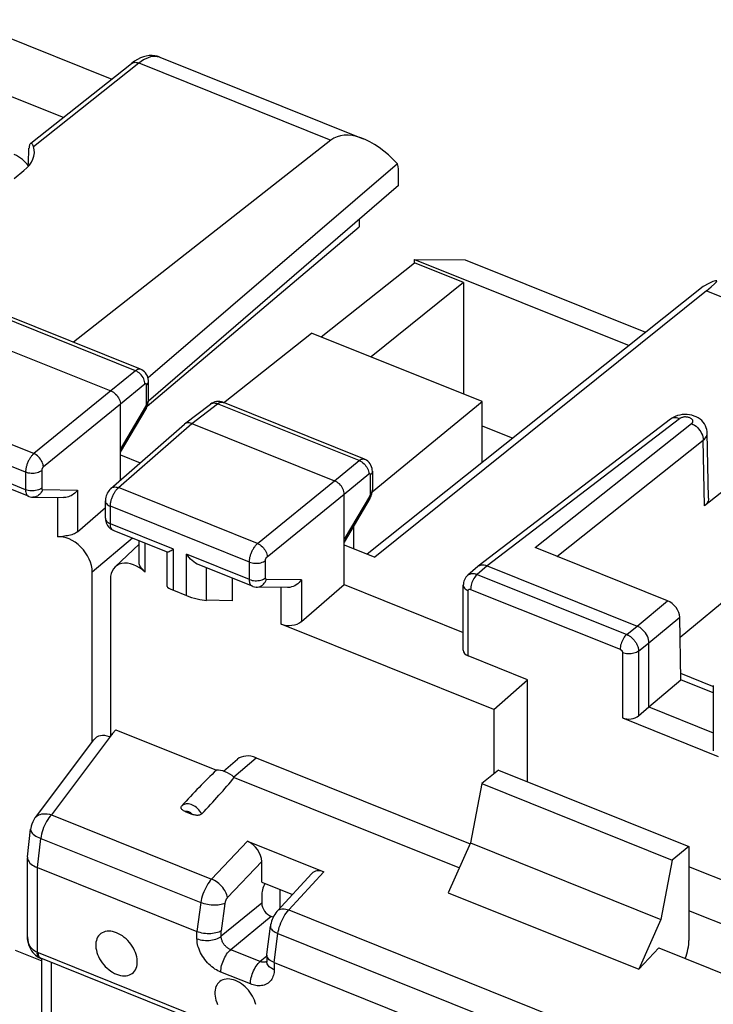
# Model space of a CAD drawing. Units: millimetres. Extents: x -72.6 to 5.7, y -5.2 to 70.3.
# Drawn here: x -35.9 to -23.9, y 32.9 to 49.8 of the extents above; entities that cross this region are included whole.
import ezdxf

# ---------------------------------------------------------------- set-up
doc = ezdxf.new("R2010")
doc.units = ezdxf.units.MM
doc.header["$LTSCALE"] = 16.335
doc.layers.get('0').update_dxf_attribs({"linetype": 'CONTINUOUS'})
for name, color, linetype in [('ASSI', 7, 'CONTINUOUS'), ('DRAFT', 7, 'CONTINUOUS'), ('RACCORDO', 7, 'CONTINUOUS')]:
    doc.layers.add(name, color=color, linetype=linetype)

msp = doc.modelspace()

# ---------------------------------------------------------------- linework, layer by layer
at = {"color": 7, "linetype": 'CONTINUOUS'}
for p, q in [((-33.66, 43.175), (-30.015, 46.263)), ((-25.485, 37.81), (-23.838, 37.149)), ((-27.619, 36.914), (-27.906, 36.68)), ((-27.619, 36.914), (-24.343, 35.598)), ((-27.906, 36.68), (-28.102, 35.659)), ((-27.906, 36.68), (-24.629, 35.364)), ((-28.102, 35.659), (-24.825, 34.343)), ((-24.343, 35.598), (-24.629, 35.364)), ((-24.629, 35.364), (-24.825, 34.343))]:
    msp.add_line(p, q, dxfattribs=at)
at = {"color": 253, "linetype": 'CONTINUOUS'}
msp.add_line((-25.485, 38.933), (-25.485, 37.81), dxfattribs=at)
at = {"color": 7, "linetype": 'CONTINUOUS'}
msp.add_ellipse((-25.371, 37.913), major_axis=(0.2, 0.008), ratio=0.608157, start_param=-2.205435, end_param=-0.652092, dxfattribs=at)
at = {"layer": 'ASSI', "color": 7, "linetype": 'CONTINUOUS'}
for p, q in [((-38.501, 50.501), (-34.272, 48.803)), ((-35.103, 48.142), (-39.853, 50.05)), ((-33.447, 49.183), (-29.949, 47.778)), ((-35.661, 47.699), (-33.933, 49.072)), ((-33.879, 49.112), (-33.933, 49.072)), ((-30.502, 47.753), (-34.93, 44.274)), ((-29.355, 47.346), (-33.648, 43.664)), ((-35.951, 47.096), (-35.783, 47.229)), ((-29.337, 46.974), (-29.337, 47.154)), ((-29.337, 46.974), (-33.64, 43.259)), ((-30.015, 46.388), (-30.015, 46.263)), ((-24.098, 45.235), (-29.877, 40.631)), ((-24.041, 45.159), (-29.744, 40.578)), ((-33.775, 43.81), (-36.21, 44.788)), ((-36.744, 44.424), (-34.287, 43.437)), ((-33.639, 43.28), (-33.639, 43.602)), ((-33.641, 43.253), (-33.639, 43.274)), ((-33.639, 43.274), (-33.639, 43.28)), ((-33.019, 42.87), (-32.574, 43.21)), ((-29.925, 42.264), (-32.36, 43.242)), ((-34.123, 41.903), (-34.123, 43.207)), ((-34.123, 42.382), (-33.681, 43.131)), ((-33.019, 42.87), (-33.023, 42.867)), ((-32.894, 42.878), (-30.437, 41.891)), ((-24.661, 42.952), (-27.971, 40.419)), ((-34.285, 41.761), (-33.023, 42.867)), ((-24.005, 41.59), (-24.027, 42.715)), ((-34.123, 42.337), (-33.784, 42.2)), ((-29.789, 42.056), (-29.789, 41.734)), ((-23.184, 42.169), (-24.077, 41.46)), ((-35.703, 41.624), (-36.634, 41.998)), ((-29.79, 41.711), (-29.789, 41.734)), ((-35.627, 41.608), (-35.1, 41.601)), ((-34.38, 41.247), (-34.38, 41.547)), ((-30.273, 40.105), (-30.273, 41.661)), ((-29.831, 41.585), (-30.273, 40.836)), ((-34.86, 41.015), (-34.38, 41.429)), ((-33.314, 40.664), (-34.245, 41.038)), ((-35.112, 40.934), (-35.206, 40.924)), ((-33.802, 40.486), (-33.802, 40.86)), ((-34.215, 40.408), (-33.802, 40.798)), ((-30.273, 40.79), (-29.744, 40.578)), ((-24.709, 39.826), (-26.988, 40.741)), ((-33.318, 40.074), (-33.318, 40.664)), ((-31.853, 40.077), (-32.784, 40.451)), ((-27.977, 40.414), (-28.147, 40.265)), ((-27.977, 40.414), (-27.971, 40.419)), ((-27.815, 40.428), (-25.235, 39.392)), ((-32.198, 40.216), (-32.198, 39.828)), ((-23.17, 40.295), (-24.494, 39.193)), ((-33.211, 40.007), (-32.987, 39.917)), ((-31.25, 40.054), (-31.777, 40.062)), ((-31.01, 39.469), (-30.273, 40.105)), ((-30.273, 40.105), (-28.224, 39.282)), ((-28.224, 38.974), (-28.224, 40.093)), ((-32.198, 39.828), (-32.642, 39.834)), ((-24.481, 38.465), (-24.501, 39.542)), ((-25.03, 37.999), (-25.03, 39.105)), ((-25.03, 37.999), (-24.481, 38.465)), ((-23.929, 38.353), (-24.483, 38.575)), ((-23.924, 38.241), (-24.481, 38.465)), ((-23.924, 38.366), (-23.924, 37.246)), ((-25.209, 37.845), (-25.03, 37.999)), ((-25.03, 37.999), (-23.924, 37.555))]:
    msp.add_line(p, q, dxfattribs=at)
at = {"layer": 'ASSI', "color": 253, "linetype": 'CONTINUOUS'}
for p, q in [((-35.617, 47.643), (-33.807, 49.081)), ((-33.807, 49.081), (-30.502, 47.753)), ((-24.041, 45.159), (-20.735, 43.831)), ((-33.865, 43.785), (-36.301, 44.763)), ((-33.865, 43.785), (-34.287, 43.437)), ((-33.701, 43.555), (-34.123, 43.207)), ((-34.287, 43.437), (-35.612, 42.358)), ((-33.674, 43.216), (-33.674, 43.538)), ((-35.612, 42.358), (-38.005, 43.319)), ((-33.674, 43.211), (-33.674, 43.216)), ((-33.639, 43.274), (-33.639, 43.28)), ((-32.894, 42.878), (-32.451, 43.217)), ((-30.015, 42.239), (-32.451, 43.217)), ((-34.123, 43.207), (-35.448, 42.129)), ((-34.123, 42.43), (-33.687, 43.169)), ((-35.754, 42.038), (-38.145, 42.999)), ((-34.155, 41.773), (-32.894, 42.878)), ((-24.507, 42.96), (-27.815, 40.428)), ((-26.988, 40.741), (-24.298, 42.875)), ((-26.616, 40.591), (-24.096, 42.591)), ((-24.077, 41.46), (-24.096, 42.591)), ((-30.437, 41.891), (-30.015, 42.239)), ((-35.754, 41.738), (-36.837, 42.174)), ((-35.754, 42.038), (-35.754, 41.738)), ((-35.477, 42.065), (-35.477, 41.765)), ((-31.762, 40.812), (-30.437, 41.891)), ((-30.273, 41.661), (-29.851, 42.009)), ((-29.824, 41.991), (-29.824, 41.67)), ((-35.462, 41.741), (-34.86, 41.732)), ((-34.86, 41.732), (-34.86, 41.015)), ((-31.762, 40.812), (-34.155, 41.773)), ((-35.206, 41.602), (-35.206, 40.924)), ((-31.598, 40.583), (-30.273, 41.661)), ((-29.837, 41.622), (-30.273, 40.884)), ((-34.295, 41.153), (-34.295, 41.453)), ((-31.904, 40.492), (-34.295, 41.453)), ((-33.211, 40.717), (-34.295, 41.153)), ((-33.915, 40.906), (-34.606, 40.321)), ((-33.696, 40.317), (-33.696, 40.818)), ((-33.211, 40.007), (-33.211, 40.717)), ((-32.987, 39.917), (-32.987, 40.627)), ((-31.904, 40.192), (-32.987, 40.627)), ((-31.627, 40.219), (-31.627, 40.519)), ((-32.642, 39.834), (-32.642, 40.394)), ((-31.904, 40.192), (-31.904, 40.492)), ((-27.815, 40.428), (-27.985, 40.28)), ((-31.01, 40.186), (-31.612, 40.195)), ((-31.01, 40.186), (-31.01, 39.469)), ((-27.985, 40.28), (-25.413, 39.247)), ((-31.356, 39.425), (-31.356, 40.056)), ((-28.139, 38.876), (-28.139, 39.999)), ((-28.098, 40.023), (-25.526, 38.991)), ((-25.235, 39.392), (-24.709, 39.826)), ((-25.03, 39.105), (-24.501, 39.542)), ((-25.413, 39.247), (-25.235, 39.392)), ((-25.209, 38.96), (-25.03, 39.105)), ((-25.209, 38.96), (-25.209, 37.845))]:
    msp.add_line(p, q, dxfattribs=at)
at = {"layer": 'ASSI', "color": 7, "linetype": 'CONTINUOUS'}
for points in [[(-33.777, 49.168), (-33.828, 49.143), (-33.879, 49.112)], [(-33.446, 49.182), (-33.488, 49.197), (-33.532, 49.206), (-33.579, 49.21), (-33.627, 49.208), (-33.677, 49.201), (-33.727, 49.187), (-33.777, 49.168)], [(-35.671, 47.691), (-35.674, 47.688), (-35.68, 47.681), (-35.685, 47.671), (-35.689, 47.66), (-35.692, 47.647), (-35.694, 47.632), (-35.695, 47.615)], [(-35.617, 47.643), (-35.622, 47.658), (-35.628, 47.67), (-35.634, 47.681), (-35.641, 47.688), (-35.648, 47.693), (-35.655, 47.696), (-35.662, 47.696), (-35.668, 47.693), (-35.671, 47.691)], [(-33.639, 43.602), (-33.64, 43.615), (-33.643, 43.643), (-33.649, 43.671), (-33.659, 43.698), (-33.672, 43.723), (-33.689, 43.747), (-33.708, 43.768), (-33.73, 43.786), (-33.755, 43.801), (-33.775, 43.81)], [(-34.287, 43.437), (-34.265, 43.427), (-34.244, 43.414), (-34.224, 43.399), (-34.205, 43.382), (-34.187, 43.363), (-34.171, 43.342), (-34.157, 43.321), (-34.145, 43.298), (-34.135, 43.275), (-34.128, 43.252), (-34.124, 43.229), (-34.123, 43.207)], [(-33.681, 43.131), (-33.672, 43.148), (-33.662, 43.169), (-33.655, 43.189), (-33.649, 43.21)], [(-33.649, 43.21), (-33.644, 43.231), (-33.641, 43.253)], [(-32.497, 43.249), (-32.523, 43.24), (-32.549, 43.227), (-32.572, 43.212), (-32.574, 43.21)], [(-32.359, 43.242), (-32.386, 43.25), (-32.412, 43.256), (-32.44, 43.257), (-32.469, 43.255), (-32.497, 43.249)], [(-32.894, 42.878), (-32.916, 42.885), (-32.937, 42.889), (-32.957, 42.89), (-32.976, 42.889), (-32.994, 42.884), (-33.01, 42.876), (-33.019, 42.87)], [(-24.578, 42.999), (-24.614, 42.982), (-24.647, 42.962), (-24.661, 42.952)], [(-24.417, 43.032), (-24.459, 43.029), (-24.5, 43.023), (-24.54, 43.013), (-24.578, 42.999)], [(-24.027, 42.715), (-24.029, 42.737), (-24.034, 42.771), (-24.044, 42.805), (-24.057, 42.838), (-24.075, 42.869), (-24.096, 42.898), (-24.122, 42.926), (-24.15, 42.95), (-24.182, 42.972), (-24.216, 42.991), (-24.254, 43.006), (-24.293, 43.018), (-24.333, 43.026), (-24.375, 43.031), (-24.417, 43.032)], [(-29.789, 42.056), (-29.79, 42.077), (-29.794, 42.105), (-29.802, 42.132), (-29.813, 42.159), (-29.827, 42.184), (-29.844, 42.207), (-29.864, 42.227), (-29.887, 42.244), (-29.912, 42.258), (-29.924, 42.264)], [(-30.273, 41.661), (-30.274, 41.683), (-30.278, 41.706), (-30.285, 41.729), (-30.295, 41.752), (-30.307, 41.774), (-30.321, 41.796), (-30.337, 41.817), (-30.355, 41.836), (-30.374, 41.853), (-30.394, 41.868), (-30.415, 41.881), (-30.437, 41.891)], [(-34.86, 41.732), (-34.875, 41.713), (-34.891, 41.695), (-34.909, 41.678), (-34.928, 41.662), (-34.948, 41.647), (-34.969, 41.635), (-34.991, 41.624), (-35.014, 41.615), (-35.036, 41.608), (-35.059, 41.604), (-35.082, 41.601), (-35.1, 41.601)], [(-34.285, 41.762), (-34.289, 41.758), (-34.307, 41.74), (-34.322, 41.721), (-34.336, 41.7), (-34.349, 41.678), (-34.359, 41.655), (-34.367, 41.631), (-34.374, 41.607), (-34.378, 41.582), (-34.38, 41.557), (-34.38, 41.547)], [(-29.797, 41.669), (-29.793, 41.69), (-29.79, 41.711)], [(-35.703, 41.624), (-35.698, 41.622), (-35.676, 41.615), (-35.652, 41.61), (-35.627, 41.608)], [(-29.831, 41.585), (-29.829, 41.588), (-29.819, 41.607), (-29.81, 41.628), (-29.803, 41.648), (-29.797, 41.669)], [(-24.005, 41.59), (-24.007, 41.566), (-24.013, 41.543), (-24.024, 41.521), (-24.037, 41.5), (-24.055, 41.479), (-24.077, 41.46)], [(-34.38, 41.247), (-34.38, 41.241), (-34.379, 41.217), (-34.374, 41.192), (-34.367, 41.167), (-34.357, 41.144), (-34.345, 41.121)], [(-34.86, 41.015), (-34.877, 41.002), (-34.895, 40.99), (-34.915, 40.98), (-34.937, 40.971), (-34.96, 40.963), (-34.984, 40.956), (-35.009, 40.95), (-35.035, 40.945), (-35.061, 40.941), (-35.087, 40.937), (-35.112, 40.934)], [(-34.345, 41.121), (-34.329, 41.1), (-34.312, 41.081), (-34.292, 41.064)], [(-34.292, 41.064), (-34.271, 41.051), (-34.249, 41.04), (-34.245, 41.038)], [(-33.317, 40.666), (-33.314, 40.666), (-33.307, 40.667), (-33.297, 40.671), (-33.284, 40.677), (-33.269, 40.685), (-33.252, 40.694), (-33.232, 40.705), (-33.211, 40.717)], [(-32.783, 40.451), (-32.8, 40.459), (-32.83, 40.475), (-32.859, 40.495), (-32.888, 40.517), (-32.915, 40.542), (-32.94, 40.569), (-32.964, 40.598), (-32.987, 40.627)], [(-33.696, 40.317), (-33.716, 40.336), (-33.734, 40.356), (-33.751, 40.375), (-33.766, 40.393), (-33.778, 40.411), (-33.788, 40.429), (-33.795, 40.447), (-33.8, 40.464), (-33.802, 40.481), (-33.802, 40.486)], [(-27.971, 40.419), (-27.96, 40.426), (-27.94, 40.436)], [(-27.94, 40.436), (-27.918, 40.442), (-27.894, 40.444), (-27.868, 40.443), (-27.842, 40.437), (-27.815, 40.428)], [(-31.01, 40.186), (-31.029, 40.162), (-31.049, 40.14), (-31.072, 40.12), (-31.097, 40.102), (-31.124, 40.086), (-31.152, 40.073), (-31.18, 40.064), (-31.209, 40.057), (-31.237, 40.055), (-31.25, 40.054)], [(-28.147, 40.265), (-28.161, 40.252), (-28.178, 40.232), (-28.192, 40.211), (-28.204, 40.188), (-28.213, 40.163), (-28.22, 40.138), (-28.223, 40.111), (-28.224, 40.093)], [(-31.853, 40.077), (-31.842, 40.073), (-31.815, 40.066), (-31.787, 40.063), (-31.778, 40.062)], [(-25.03, 39.105), (-25.032, 39.132), (-25.037, 39.161), (-25.046, 39.19), (-25.058, 39.218), (-25.073, 39.247), (-25.09, 39.274), (-25.11, 39.3), (-25.133, 39.323), (-25.157, 39.345), (-25.182, 39.364), (-25.208, 39.379), (-25.235, 39.392)], [(-34.19, 34.113), (-34.224, 34.125), (-34.257, 34.134), (-34.29, 34.139), (-34.322, 34.141), (-34.353, 34.139), (-34.383, 34.134), (-34.41, 34.125), (-34.436, 34.113), (-34.459, 34.098), (-34.48, 34.08), (-34.499, 34.058), (-34.514, 34.035), (-34.527, 34.008), (-34.536, 33.979), (-34.543, 33.949), (-34.546, 33.916), (-34.546, 33.882), (-34.543, 33.847), (-34.536, 33.811), (-34.527, 33.774), (-34.514, 33.738), (-34.499, 33.702), (-34.48, 33.665), (-34.459, 33.63), (-34.436, 33.596), (-34.41, 33.564), (-34.383, 33.533), (-34.353, 33.504), (-34.322, 33.478), (-34.29, 33.454), (-34.257, 33.433), (-34.224, 33.414), (-34.19, 33.399)], [(-34.19, 33.399), (-34.155, 33.387), (-34.122, 33.378), (-34.089, 33.373), (-34.057, 33.371), (-34.026, 33.373), (-33.996, 33.378), (-33.969, 33.387), (-33.943, 33.399), (-33.92, 33.414), (-33.899, 33.432), (-33.88, 33.453), (-33.865, 33.477), (-33.852, 33.503), (-33.843, 33.532), (-33.836, 33.563), (-33.833, 33.596), (-33.833, 33.63), (-33.836, 33.665), (-33.843, 33.701), (-33.852, 33.737), (-33.865, 33.774), (-33.88, 33.81), (-33.899, 33.846), (-33.92, 33.881), (-33.943, 33.915), (-33.969, 33.948), (-33.996, 33.979), (-34.026, 34.007), (-34.057, 34.034), (-34.089, 34.058), (-34.122, 34.079), (-34.155, 34.097), (-34.19, 34.113)], [(-32.142, 33.29), (-32.176, 33.303), (-32.21, 33.311), (-32.242, 33.316), (-32.274, 33.318), (-32.305, 33.316), (-32.335, 33.311), (-32.362, 33.303), (-32.388, 33.291), (-32.411, 33.276), (-32.432, 33.257), (-32.451, 33.236), (-32.466, 33.212), (-32.479, 33.186), (-32.489, 33.157), (-32.495, 33.126), (-32.498, 33.094), (-32.498, 33.059), (-32.495, 33.024), (-32.489, 32.989), (-32.479, 32.952), (-32.466, 32.915), (-32.451, 32.879)], [(-31.795, 32.878), (-31.804, 32.915), (-31.817, 32.951), (-31.832, 32.988), (-31.851, 33.024), (-31.872, 33.059), (-31.895, 33.093), (-31.921, 33.125), (-31.949, 33.156), (-31.978, 33.185), (-32.009, 33.212), (-32.041, 33.236), (-32.074, 33.257), (-32.107, 33.275), (-32.142, 33.29)]]:
    msp.add_lwpolyline(points, dxfattribs=at)
at = {"layer": 'ASSI', "color": 253, "linetype": 'CONTINUOUS'}
for points in [[(-33.807, 49.081), (-33.765, 49.112), (-33.723, 49.139), (-33.681, 49.161), (-33.641, 49.178), (-33.601, 49.19), (-33.563, 49.197), (-33.526, 49.199), (-33.491, 49.195)], [(-33.491, 49.195), (-33.458, 49.187), (-33.447, 49.183)], [(-33.933, 49.072), (-33.922, 49.08), (-33.906, 49.087), (-33.888, 49.092), (-33.869, 49.094), (-33.849, 49.092), (-33.828, 49.088), (-33.807, 49.081)], [(-33.775, 43.81), (-33.78, 43.812), (-33.786, 43.813), (-33.793, 43.814), (-33.801, 43.814), (-33.808, 43.813), (-33.816, 43.811), (-33.824, 43.809), (-33.832, 43.806), (-33.84, 43.802), (-33.848, 43.797), (-33.856, 43.791), (-33.865, 43.785)], [(-33.701, 43.555), (-33.702, 43.577), (-33.706, 43.6), (-33.713, 43.623), (-33.722, 43.647), (-33.734, 43.669), (-33.748, 43.691), (-33.764, 43.712), (-33.782, 43.731), (-33.802, 43.748), (-33.822, 43.763), (-33.843, 43.775), (-33.865, 43.785)], [(-33.688, 43.561), (-33.69, 43.561), (-33.691, 43.561), (-33.693, 43.56), (-33.695, 43.559), (-33.696, 43.559), (-33.698, 43.558), (-33.699, 43.557), (-33.701, 43.555)], [(-33.674, 43.538), (-33.674, 43.54), (-33.674, 43.542), (-33.674, 43.544), (-33.674, 43.546), (-33.675, 43.548), (-33.675, 43.549), (-33.676, 43.551), (-33.676, 43.553), (-33.677, 43.554), (-33.678, 43.556), (-33.679, 43.557), (-33.68, 43.558), (-33.681, 43.559), (-33.682, 43.56), (-33.683, 43.56), (-33.684, 43.561), (-33.686, 43.561), (-33.687, 43.561), (-33.688, 43.561)], [(-33.674, 43.538), (-33.66, 43.55), (-33.65, 43.564), (-33.644, 43.578), (-33.64, 43.593), (-33.639, 43.602)], [(-33.682, 43.179), (-33.68, 43.184), (-33.678, 43.19), (-33.676, 43.195), (-33.675, 43.201), (-33.674, 43.206), (-33.674, 43.211)], [(-33.674, 43.216), (-33.66, 43.229), (-33.65, 43.243), (-33.644, 43.257), (-33.64, 43.272)], [(-32.574, 43.21), (-32.566, 43.216), (-32.55, 43.224), (-32.532, 43.228), (-32.513, 43.23), (-32.493, 43.229), (-32.472, 43.224), (-32.451, 43.217)], [(-32.451, 43.217), (-32.444, 43.222), (-32.437, 43.227), (-32.429, 43.231), (-32.422, 43.235), (-32.414, 43.239), (-32.407, 43.242), (-32.399, 43.244), (-32.392, 43.245), (-32.384, 43.246), (-32.377, 43.246), (-32.37, 43.245)], [(-32.37, 43.245), (-32.363, 43.243), (-32.36, 43.242)], [(-33.687, 43.169), (-33.685, 43.174), (-33.682, 43.179)], [(-33.687, 43.169), (-33.682, 43.157), (-33.679, 43.147), (-33.679, 43.138), (-33.681, 43.131)], [(-24.507, 42.96), (-24.533, 42.969), (-24.559, 42.975), (-24.584, 42.977), (-24.608, 42.974), (-24.63, 42.969), (-24.65, 42.959), (-24.661, 42.952)], [(-24.298, 42.875), (-24.291, 42.881), (-24.285, 42.888), (-24.281, 42.895), (-24.277, 42.902), (-24.275, 42.909), (-24.275, 42.917), (-24.276, 42.924), (-24.278, 42.932), (-24.282, 42.939), (-24.287, 42.946), (-24.293, 42.953), (-24.3, 42.959), (-24.309, 42.965), (-24.318, 42.97), (-24.329, 42.975), (-24.34, 42.979), (-24.352, 42.982), (-24.364, 42.985), (-24.377, 42.987), (-24.39, 42.988), (-24.404, 42.989), (-24.417, 42.989), (-24.43, 42.987), (-24.443, 42.986), (-24.455, 42.983), (-24.467, 42.98), (-24.478, 42.976), (-24.489, 42.971), (-24.498, 42.966), (-24.507, 42.96)], [(-24.298, 42.875), (-24.272, 42.862), (-24.246, 42.847), (-24.221, 42.829), (-24.198, 42.807), (-24.176, 42.784), (-24.156, 42.759), (-24.139, 42.732), (-24.124, 42.704), (-24.112, 42.675), (-24.103, 42.647), (-24.098, 42.619), (-24.096, 42.591)], [(-24.096, 42.591), (-24.075, 42.61), (-24.058, 42.63), (-24.044, 42.65), (-24.035, 42.672), (-24.029, 42.693), (-24.027, 42.715)], [(-35.612, 42.358), (-35.619, 42.352), (-35.627, 42.345), (-35.635, 42.337), (-35.642, 42.328), (-35.65, 42.319), (-35.658, 42.309), (-35.665, 42.299), (-35.673, 42.288), (-35.68, 42.276), (-35.688, 42.264), (-35.695, 42.252), (-35.701, 42.239), (-35.708, 42.226), (-35.714, 42.212), (-35.719, 42.199), (-35.725, 42.185), (-35.73, 42.171), (-35.734, 42.157), (-35.738, 42.143), (-35.742, 42.13), (-35.745, 42.116), (-35.747, 42.103), (-35.75, 42.089), (-35.751, 42.076), (-35.753, 42.063), (-35.753, 42.051), (-35.754, 42.038)], [(-35.448, 42.129), (-35.45, 42.151), (-35.454, 42.173), (-35.461, 42.196), (-35.471, 42.219), (-35.483, 42.241), (-35.497, 42.263), (-35.513, 42.284), (-35.531, 42.303), (-35.55, 42.32), (-35.57, 42.335), (-35.591, 42.348), (-35.612, 42.358)], [(-30.015, 42.239), (-30.008, 42.244), (-30.001, 42.249), (-29.993, 42.253), (-29.986, 42.257), (-29.979, 42.261), (-29.971, 42.264), (-29.963, 42.266), (-29.956, 42.267), (-29.949, 42.268), (-29.942, 42.268), (-29.935, 42.267), (-29.928, 42.265), (-29.925, 42.264)], [(-30.015, 42.239), (-29.993, 42.229), (-29.972, 42.216), (-29.951, 42.201), (-29.932, 42.184), (-29.914, 42.165), (-29.898, 42.145), (-29.884, 42.123), (-29.872, 42.1), (-29.863, 42.077), (-29.856, 42.054), (-29.852, 42.031), (-29.851, 42.009)], [(-35.477, 42.065), (-35.494, 42.054), (-35.513, 42.044), (-35.534, 42.035), (-35.556, 42.028), (-35.581, 42.023), (-35.606, 42.019), (-35.632, 42.018), (-35.657, 42.018), (-35.683, 42.021), (-35.708, 42.025), (-35.731, 42.031), (-35.754, 42.038)], [(-35.448, 42.129), (-35.45, 42.127), (-35.451, 42.126), (-35.453, 42.125), (-35.454, 42.123), (-35.456, 42.121), (-35.458, 42.119), (-35.459, 42.117), (-35.461, 42.115), (-35.462, 42.112), (-35.464, 42.11), (-35.465, 42.108), (-35.466, 42.105), (-35.468, 42.102), (-35.469, 42.1), (-35.47, 42.097), (-35.471, 42.094), (-35.472, 42.092), (-35.473, 42.089), (-35.474, 42.086), (-35.475, 42.083), (-35.475, 42.081), (-35.476, 42.078), (-35.476, 42.075), (-35.477, 42.073), (-35.477, 42.07), (-35.477, 42.067), (-35.477, 42.065)], [(-29.789, 42.056), (-29.79, 42.047), (-29.794, 42.032), (-29.8, 42.018), (-29.81, 42.004), (-29.824, 41.991)], [(-29.851, 42.009), (-29.85, 42.01), (-29.848, 42.011), (-29.847, 42.012), (-29.845, 42.013), (-29.844, 42.013), (-29.842, 42.014), (-29.841, 42.015), (-29.839, 42.015), (-29.838, 42.015), (-29.837, 42.015), (-29.835, 42.015), (-29.834, 42.014), (-29.833, 42.014), (-29.831, 42.013), (-29.83, 42.012), (-29.829, 42.011), (-29.828, 42.01), (-29.827, 42.009), (-29.827, 42.008), (-29.826, 42.006)], [(-29.826, 42.006), (-29.825, 42.004), (-29.825, 42.002), (-29.824, 42), (-29.824, 41.998), (-29.824, 41.996), (-29.824, 41.994), (-29.824, 41.991)], [(-35.477, 41.765), (-35.494, 41.754), (-35.513, 41.743), (-35.534, 41.735), (-35.556, 41.728), (-35.581, 41.723), (-35.606, 41.719), (-35.632, 41.718), (-35.657, 41.718), (-35.683, 41.72), (-35.708, 41.725), (-35.731, 41.731), (-35.754, 41.738)], [(-35.754, 41.738), (-35.753, 41.715), (-35.75, 41.694), (-35.745, 41.675), (-35.738, 41.659), (-35.73, 41.645), (-35.72, 41.634), (-35.708, 41.626), (-35.703, 41.624)], [(-35.462, 41.741), (-35.471, 41.717), (-35.483, 41.695), (-35.497, 41.674), (-35.513, 41.656), (-35.531, 41.641), (-35.551, 41.628), (-35.571, 41.618), (-35.593, 41.612), (-35.615, 41.609), (-35.627, 41.608)], [(-35.477, 41.765), (-35.477, 41.76), (-35.476, 41.756), (-35.475, 41.752), (-35.474, 41.749), (-35.472, 41.746), (-35.47, 41.744), (-35.468, 41.742), (-35.465, 41.741), (-35.462, 41.741)], [(-34.295, 41.453), (-34.295, 41.463), (-34.295, 41.473), (-34.294, 41.484), (-34.292, 41.496), (-34.291, 41.508), (-34.288, 41.521), (-34.286, 41.534), (-34.283, 41.547), (-34.279, 41.561), (-34.275, 41.575), (-34.27, 41.589), (-34.265, 41.603), (-34.26, 41.617), (-34.254, 41.63), (-34.248, 41.644), (-34.241, 41.657), (-34.235, 41.67), (-34.227, 41.683), (-34.22, 41.695), (-34.213, 41.707), (-34.205, 41.718), (-34.197, 41.729), (-34.189, 41.739), (-34.18, 41.748), (-34.172, 41.757), (-34.163, 41.766), (-34.155, 41.773)], [(-34.285, 41.762), (-34.272, 41.771), (-34.256, 41.779), (-34.238, 41.784), (-34.218, 41.785), (-34.198, 41.784), (-34.177, 41.78), (-34.155, 41.773)], [(-29.789, 41.734), (-29.79, 41.725), (-29.794, 41.711), (-29.8, 41.696), (-29.81, 41.683), (-29.824, 41.67)], [(-34.38, 41.547), (-34.38, 41.541), (-34.377, 41.526), (-34.371, 41.511), (-34.361, 41.498), (-34.349, 41.485), (-34.333, 41.473), (-34.315, 41.462), (-34.295, 41.453)], [(-29.824, 41.67), (-29.824, 41.668), (-29.824, 41.666), (-29.824, 41.663), (-29.824, 41.661), (-29.824, 41.658), (-29.825, 41.656), (-29.825, 41.653), (-29.826, 41.65), (-29.827, 41.648), (-29.828, 41.645), (-29.829, 41.642), (-29.83, 41.639), (-29.831, 41.636), (-29.832, 41.633), (-29.833, 41.63), (-29.835, 41.628), (-29.836, 41.625), (-29.837, 41.622)], [(-29.831, 41.585), (-29.829, 41.591), (-29.829, 41.6), (-29.832, 41.611), (-29.837, 41.622)], [(-34.38, 41.247), (-34.38, 41.24), (-34.377, 41.226), (-34.371, 41.211), (-34.361, 41.198), (-34.349, 41.185), (-34.333, 41.173), (-34.315, 41.162), (-34.295, 41.153)], [(-34.245, 41.038), (-34.25, 41.041), (-34.262, 41.049), (-34.272, 41.059), (-34.28, 41.073), (-34.287, 41.09), (-34.291, 41.109), (-34.294, 41.13), (-34.295, 41.153)], [(-31.904, 40.492), (-31.903, 40.502), (-31.903, 40.513), (-31.902, 40.524), (-31.901, 40.536), (-31.899, 40.548), (-31.897, 40.561), (-31.894, 40.574), (-31.891, 40.587), (-31.887, 40.601), (-31.883, 40.615), (-31.878, 40.629), (-31.873, 40.642), (-31.868, 40.656), (-31.862, 40.67), (-31.856, 40.683), (-31.849, 40.697), (-31.842, 40.709), (-31.835, 40.722), (-31.828, 40.734), (-31.82, 40.746), (-31.812, 40.757), (-31.804, 40.768), (-31.796, 40.778), (-31.788, 40.787), (-31.779, 40.796), (-31.771, 40.805), (-31.762, 40.812)], [(-31.762, 40.812), (-31.741, 40.802), (-31.72, 40.789), (-31.7, 40.774), (-31.681, 40.757), (-31.663, 40.738), (-31.647, 40.717), (-31.633, 40.695), (-31.621, 40.673), (-31.611, 40.65), (-31.604, 40.627), (-31.6, 40.604), (-31.598, 40.583)], [(-31.904, 40.492), (-31.881, 40.485), (-31.858, 40.479), (-31.833, 40.474), (-31.807, 40.472), (-31.782, 40.472), (-31.756, 40.473), (-31.731, 40.476), (-31.706, 40.482), (-31.684, 40.489), (-31.663, 40.497), (-31.644, 40.507), (-31.627, 40.519)], [(-31.627, 40.519), (-31.627, 40.521), (-31.627, 40.523), (-31.627, 40.525), (-31.626, 40.528), (-31.626, 40.53), (-31.626, 40.532), (-31.625, 40.535), (-31.624, 40.538), (-31.624, 40.54), (-31.623, 40.543), (-31.622, 40.546), (-31.621, 40.549), (-31.62, 40.551), (-31.619, 40.554), (-31.617, 40.557), (-31.616, 40.56), (-31.615, 40.562), (-31.613, 40.565), (-31.612, 40.567), (-31.61, 40.569), (-31.608, 40.572), (-31.607, 40.574), (-31.605, 40.576), (-31.603, 40.578), (-31.602, 40.579), (-31.6, 40.581), (-31.598, 40.583)], [(-31.904, 40.192), (-31.881, 40.184), (-31.858, 40.178), (-31.833, 40.174), (-31.807, 40.172), (-31.782, 40.171), (-31.756, 40.173), (-31.731, 40.176), (-31.706, 40.182), (-31.684, 40.189), (-31.663, 40.197), (-31.644, 40.207), (-31.627, 40.219)], [(-31.853, 40.077), (-31.856, 40.079), (-31.861, 40.082), (-31.867, 40.086), (-31.872, 40.09), (-31.877, 40.096), (-31.882, 40.102), (-31.886, 40.109), (-31.89, 40.117), (-31.894, 40.126), (-31.897, 40.135), (-31.899, 40.146), (-31.901, 40.156), (-31.902, 40.168), (-31.903, 40.18), (-31.904, 40.192)], [(-31.777, 40.062), (-31.765, 40.063), (-31.743, 40.066), (-31.721, 40.072), (-31.701, 40.082), (-31.681, 40.095), (-31.663, 40.11), (-31.647, 40.128), (-31.633, 40.149), (-31.621, 40.171), (-31.612, 40.195)], [(-31.612, 40.195), (-31.614, 40.195), (-31.615, 40.195), (-31.616, 40.195), (-31.617, 40.196), (-31.618, 40.197), (-31.62, 40.197), (-31.621, 40.198), (-31.622, 40.199), (-31.623, 40.201), (-31.624, 40.202), (-31.624, 40.204), (-31.625, 40.205), (-31.626, 40.207), (-31.626, 40.209), (-31.627, 40.212), (-31.627, 40.214), (-31.627, 40.216), (-31.627, 40.219)], [(-28.147, 40.265), (-28.139, 40.271), (-28.131, 40.277), (-28.122, 40.282), (-28.112, 40.286), (-28.102, 40.289), (-28.092, 40.292), (-28.081, 40.294), (-28.07, 40.295), (-28.058, 40.295), (-28.047, 40.294), (-28.035, 40.293), (-28.022, 40.291), (-28.01, 40.288), (-27.998, 40.284), (-27.985, 40.28)], [(-27.985, 40.28), (-28, 40.266), (-28.014, 40.249), (-28.028, 40.231), (-28.042, 40.21), (-28.054, 40.188), (-28.065, 40.165), (-28.075, 40.141), (-28.083, 40.117), (-28.089, 40.092), (-28.094, 40.069), (-28.097, 40.045), (-28.098, 40.023)], [(-28.224, 40.093), (-28.224, 40.087), (-28.221, 40.072), (-28.214, 40.058), (-28.205, 40.044), (-28.192, 40.031), (-28.177, 40.019), (-28.159, 40.008), (-28.139, 39.999)], [(-28.139, 39.999), (-28.139, 40.001), (-28.139, 40.003), (-28.138, 40.005), (-28.138, 40.007), (-28.137, 40.009), (-28.137, 40.011), (-28.136, 40.013), (-28.135, 40.014), (-28.134, 40.016), (-28.133, 40.018), (-28.132, 40.019), (-28.13, 40.021), (-28.129, 40.022), (-28.127, 40.023), (-28.125, 40.024), (-28.123, 40.025), (-28.121, 40.026), (-28.119, 40.026), (-28.117, 40.026), (-28.115, 40.027), (-28.112, 40.027), (-28.11, 40.027), (-28.108, 40.026), (-28.105, 40.026), (-28.103, 40.025), (-28.1, 40.024), (-28.098, 40.023)], [(-25.413, 39.247), (-25.428, 39.233), (-25.443, 39.217), (-25.457, 39.198), (-25.47, 39.178), (-25.482, 39.156), (-25.493, 39.132), (-25.503, 39.108), (-25.511, 39.084), (-25.518, 39.06), (-25.522, 39.036), (-25.525, 39.013), (-25.526, 38.991)], [(-25.413, 39.247), (-25.403, 39.242), (-25.393, 39.237), (-25.383, 39.232), (-25.372, 39.225), (-25.361, 39.218), (-25.35, 39.211), (-25.339, 39.202), (-25.329, 39.193), (-25.318, 39.183), (-25.307, 39.173), (-25.297, 39.162), (-25.287, 39.151), (-25.278, 39.139), (-25.269, 39.127), (-25.261, 39.115), (-25.253, 39.102), (-25.246, 39.089), (-25.239, 39.076), (-25.233, 39.063), (-25.227, 39.05), (-25.223, 39.037), (-25.218, 39.024), (-25.215, 39.011), (-25.212, 38.998), (-25.21, 38.985), (-25.209, 38.972), (-25.209, 38.96)], [(-25.526, 38.991), (-25.524, 38.99), (-25.522, 38.989), (-25.52, 38.988), (-25.518, 38.986), (-25.516, 38.985), (-25.513, 38.983), (-25.511, 38.982), (-25.509, 38.98), (-25.507, 38.978), (-25.505, 38.976), (-25.503, 38.974), (-25.501, 38.972), (-25.499, 38.969), (-25.497, 38.967), (-25.495, 38.964), (-25.494, 38.962), (-25.492, 38.959), (-25.491, 38.957), (-25.49, 38.954), (-25.489, 38.951), (-25.488, 38.949), (-25.487, 38.946), (-25.486, 38.943), (-25.486, 38.941), (-25.486, 38.938), (-25.485, 38.936), (-25.485, 38.933)], [(-25.209, 38.96), (-25.225, 38.948), (-25.244, 38.938), (-25.265, 38.93), (-25.288, 38.923), (-25.312, 38.917), (-25.338, 38.914), (-25.363, 38.913), (-25.389, 38.913), (-25.415, 38.915), (-25.439, 38.919), (-25.463, 38.926), (-25.485, 38.933)]]:
    msp.add_lwpolyline(points, dxfattribs=at)
at = {"layer": 'ASSI', "color": 7, "linetype": 'CONTINUOUS'}
for centre, major_axis, ratio, start_param, end_param in [((-29.692, 46.597), (-0.786, 1.173), 0.519145, 5.025328, 6.322527), ((-36.603, 47.558), (1, -0.012), 0.561598, 5.679956, 6.457102), ((-34.446, 96.237), (3.362, 94.607), 0.005881, -2.11406, -2.110345), ((-36.624, 47.084), (1.001, 0), 0.573207, 0.411601, 0.829415), ((-29.896, 46.679), (0.361, 0.933), 0.458076, -0.869329, -0.613185), ((-24.87, 44.66), (1.005, 0.673), 0.065256, -0.645321, 0.651878), ((-35.016, 40.485), (-0.317, 0.387), 0.672048, -2.453619, -0.399579), ((-33.886, 40.031), (-0.317, 0.388), 0.670244, -1.366734, 0.687306), ((-33.068, 40.006), (0.25, -0.07), 0.173014, -3.091536, -2.133205), ((-32.844, 39.916), (0.25, -0.07), 0.173014, -2.133205, -0.579862), ((-24.706, 39.624), (-0.163, 0.19), 0.656371, -2.469174, -0.898682), ((-31.213, 39.553), (0.25, 0.01), 0.608157, -2.205435, -0.652092), ((-28.024, 38.979), (0.2, 0.008), 0.608157, 3.117973, 4.07775)]:
    msp.add_ellipse(centre, major_axis=major_axis, ratio=ratio, start_param=start_param, end_param=end_param, dxfattribs=at)
at = {"layer": 'DRAFT', "color": 7, "linetype": 'CONTINUOUS'}
for p, q in [((-30.671, 44.368), (-29.064, 45.641)), ((-29.064, 45.641), (-29.064, 45.701)), ((-29.064, 45.701), (-28.192, 45.692)), ((-29.064, 45.701), (-25.373, 44.219)), ((-28.223, 45.303), (-29.064, 45.641)), ((-28.192, 45.692), (-25.089, 44.446)), ((-28.223, 45.303), (-29.811, 44.022)), ((-28.223, 45.303), (-28.223, 43.385)), ((-32.351, 43.232), (-30.834, 44.433)), ((-27.9, 43.255), (-30.834, 44.433)), ((-29.792, 41.7), (-27.9, 43.255)), ((-27.9, 42.207), (-27.9, 43.255)), ((-27.9, 42.839), (-27.372, 42.627)), ((-30.109, 40.725), (-30.109, 41.114)), ((-34.606, 37.402), (-34.606, 40.321)), ((-34.296, 40.196), (-34.296, 37.502)), ((-27.7, 37.957), (-31.356, 39.425)), ((-27.119, 38.466), (-28.139, 38.876)), ((-27.7, 37.957), (-27.119, 38.466)), ((-27.7, 37.957), (-27.7, 36.848)), ((-34.2, 37.603), (-32.472, 36.909)), ((-32.163, 36.785), (-28.292, 35.231)), ((-28.102, 35.659), (-28.484, 34.801)), ((-28.484, 34.801), (-25.207, 33.485)), ((-24.825, 34.343), (-25.207, 33.485)), ((-35.935, 33.814), (-35.477, 33.63)), ((-24.863, 33.853), (-25.207, 33.485)), ((-24.863, 33.853), (-20.84, 32.237))]:
    msp.add_line(p, q, dxfattribs=at)
msp.add_ellipse((-32.293, 36.584), major_axis=(-0.277, 0.282), ratio=0.597503, start_param=-1.43624, end_param=-0.439919, dxfattribs=at)
at = {"layer": 'RACCORDO', "color": 7, "linetype": 'CONTINUOUS'}
for p, q in [((-27.119, 36.714), (-27.119, 38.466)), ((-34.2, 37.603), (-34.258, 37.542)), ((-34.583, 37.433), (-35.589, 36.094)), ((-31.789, 37.124), (-28.107, 35.645)), ((-32.35, 36.894), (-32.108, 37.098)), ((-33.007, 36.201), (-32.882, 36.151)), ((-35.72, 35.417), (-35.667, 35.898)), ((-31.936, 35.687), (-30.626, 35.161)), ((-24.343, 35.598), (-24.343, 33.98)), ((-35.721, 35.405), (-35.72, 35.39)), ((-35.721, 34.044), (-35.721, 35.405)), ((-31.691, 34.982), (-31.691, 35.339)), ((-35.551, 35.235), (-32.806, 34.133)), ((-31.419, 34.49), (-30.829, 35.133)), ((-31.691, 34.982), (-31.163, 34.77)), ((-31.691, 34.749), (-31.691, 34.622)), ((-31.379, 34.857), (-31.379, 34.534)), ((-31.494, 34.379), (-31.527, 34.392)), ((-31.605, 33.739), (-31.541, 34.224)), ((-31.606, 33.729), (-31.605, 33.739)), ((-31.606, 33.729), (-31.606, 33.618)), ((-35.556, 33.706), (-35.526, 33.689)), ((-35.526, 33.689), (-35.526, 33.689)), ((-29.612, 31.312), (-35.493, 33.674)), ((-35.477, 24.38), (-35.477, 33.667)), ((-31.478, 33.599), (-24.614, 30.843))]:
    msp.add_line(p, q, dxfattribs=at)
at = {"layer": 'RACCORDO', "color": 253, "linetype": 'CONTINUOUS'}
for p, q in [((-34.258, 37.542), (-35.309, 36.144)), ((-32.174, 36.797), (-31.789, 37.124)), ((-35.309, 36.144), (-32.553, 35.037)), ((-35.55, 35.235), (-35.493, 35.738)), ((-35.493, 35.738), (-32.739, 34.631)), ((-31.936, 35.687), (-32.553, 35.037)), ((-31.691, 35.339), (-32.279, 34.719)), ((-22.771, 34.615), (-24.343, 35.247)), ((-35.551, 33.773), (-35.551, 35.235)), ((-31.228, 34.505), (-30.626, 35.161)), ((-32.739, 34.631), (-32.806, 34.133)), ((-31.691, 34.622), (-32.389, 34.052)), ((-32.326, 34.618), (-32.389, 34.148)), ((-31.228, 34.505), (-24.362, 31.747)), ((-22.771, 33.859), (-24.343, 34.49)), ((-31.527, 34.392), (-32.225, 33.822)), ((-32.806, 34.011), (-32.806, 34.133)), ((-32.389, 34.052), (-32.389, 34.148)), ((-31.478, 33.599), (-31.412, 34.099)), ((-31.412, 34.099), (-24.547, 31.341)), ((-35.532, 33.745), (-35.533, 33.765)), ((-29.653, 31.403), (-35.533, 33.765)), ((-31.717, 33.618), (-32.225, 33.822)), ((-35.307, 24.192), (-35.307, 33.599)), ((-31.606, 33.712), (-31.717, 33.618)), ((-31.478, 33.599), (-31.478, 33.477)), ((-31.887, 33.232), (-32.396, 33.436))]:
    msp.add_line(p, q, dxfattribs=at)
at = {"layer": 'RACCORDO', "color": 7, "linetype": 'CONTINUOUS'}
for points in [[(-33.007, 36.201), (-33.022, 36.207), (-33.035, 36.214), (-33.046, 36.221), (-33.057, 36.229), (-33.065, 36.237), (-33.072, 36.245), (-33.076, 36.254), (-33.078, 36.264), (-33.078, 36.273), (-33.076, 36.282), (-33.072, 36.29), (-33.065, 36.299)], [(-35.589, 36.094), (-35.592, 36.089), (-35.614, 36.056), (-35.632, 36.021), (-35.647, 35.984), (-35.658, 35.945), (-35.666, 35.906), (-35.667, 35.898)], [(-32.722, 36.161), (-32.731, 36.153), (-32.741, 36.147), (-32.752, 36.142), (-32.764, 36.138), (-32.778, 36.135), (-32.792, 36.133), (-32.807, 36.133), (-32.822, 36.134), (-32.837, 36.137), (-32.852, 36.14), (-32.867, 36.145), (-32.882, 36.151)], [(-35.72, 35.416), (-35.721, 35.409), (-35.721, 35.405)], [(-35.72, 35.39), (-35.715, 35.37), (-35.706, 35.351), (-35.694, 35.332), (-35.678, 35.313), (-35.658, 35.295), (-35.635, 35.279), (-35.61, 35.263), (-35.581, 35.248), (-35.55, 35.235)], [(-31.419, 34.49), (-31.429, 34.479), (-31.448, 34.455), (-31.466, 34.429), (-31.482, 34.402), (-31.497, 34.373), (-31.51, 34.343), (-31.522, 34.312), (-31.531, 34.28), (-31.538, 34.248), (-31.541, 34.224)], [(-32.389, 34.148), (-32.409, 34.137), (-32.43, 34.126), (-32.454, 34.118), (-32.48, 34.11), (-32.508, 34.104), (-32.537, 34.1), (-32.567, 34.097), (-32.598, 34.096), (-32.629, 34.097), (-32.66, 34.099), (-32.691, 34.102), (-32.721, 34.108), (-32.751, 34.115), (-32.779, 34.123), (-32.806, 34.133)], [(-35.721, 34.044), (-35.721, 34.035), (-35.718, 33.989), (-35.711, 33.946), (-35.701, 33.906), (-35.688, 33.869), (-35.672, 33.834), (-35.653, 33.803), (-35.632, 33.774), (-35.609, 33.748)], [(-24.407, 33.67), (-24.406, 33.673), (-24.391, 33.712), (-24.379, 33.752), (-24.368, 33.792), (-24.359, 33.833), (-24.352, 33.872), (-24.347, 33.909), (-24.344, 33.945), (-24.343, 33.98)], [(-35.609, 33.748), (-35.584, 33.726), (-35.556, 33.706)], [(-31.478, 33.599), (-31.502, 33.61), (-31.525, 33.622), (-31.545, 33.635), (-31.563, 33.649), (-31.577, 33.664), (-31.589, 33.679), (-31.598, 33.694), (-31.603, 33.71), (-31.606, 33.726), (-31.606, 33.729)], [(-35.526, 33.688), (-35.514, 33.683), (-35.503, 33.678), (-35.493, 33.674)], [(-31.606, 33.618), (-31.606, 33.614), (-31.606, 33.608), (-31.607, 33.605)]]:
    msp.add_lwpolyline(points, dxfattribs=at)
at = {"layer": 'RACCORDO', "color": 253, "linetype": 'CONTINUOUS'}
for points in [[(-32.722, 36.161), (-32.738, 36.185), (-32.755, 36.208), (-32.774, 36.229), (-32.794, 36.25), (-32.816, 36.268), (-32.838, 36.284), (-32.861, 36.298), (-32.884, 36.31), (-32.907, 36.319), (-32.93, 36.325), (-32.951, 36.329), (-32.972, 36.331), (-32.992, 36.33), (-33.01, 36.327), (-33.026, 36.322), (-33.041, 36.315), (-33.054, 36.308), (-33.065, 36.299)], [(-35.589, 36.094), (-35.573, 36.112), (-35.553, 36.128), (-35.53, 36.141), (-35.505, 36.151), (-35.476, 36.158), (-35.446, 36.162), (-35.414, 36.162), (-35.38, 36.159), (-35.345, 36.153), (-35.309, 36.144)], [(-35.309, 36.144), (-35.331, 36.118), (-35.353, 36.09), (-35.373, 36.06), (-35.393, 36.028), (-35.411, 35.994), (-35.428, 35.959), (-35.444, 35.922), (-35.458, 35.885), (-35.47, 35.848), (-35.48, 35.811), (-35.488, 35.774), (-35.493, 35.738)], [(-32.882, 36.151), (-32.892, 36.16), (-32.903, 36.168), (-32.913, 36.175), (-32.924, 36.182), (-32.935, 36.187), (-32.946, 36.192), (-32.957, 36.196), (-32.967, 36.199), (-32.978, 36.2), (-32.988, 36.202), (-32.997, 36.202), (-33.007, 36.201)], [(-35.667, 35.898), (-35.667, 35.892), (-35.665, 35.875), (-35.66, 35.859), (-35.651, 35.842), (-35.638, 35.826), (-35.621, 35.809), (-35.602, 35.794), (-35.579, 35.778), (-35.553, 35.764), (-35.524, 35.75), (-35.493, 35.738)], [(-32.553, 35.037), (-32.576, 35.012), (-32.597, 34.984), (-32.618, 34.954), (-32.638, 34.921), (-32.656, 34.887), (-32.673, 34.852), (-32.689, 34.816), (-32.703, 34.779), (-32.715, 34.742), (-32.725, 34.704), (-32.733, 34.667), (-32.739, 34.631)], [(-32.279, 34.719), (-32.284, 34.743), (-32.291, 34.767), (-32.301, 34.792), (-32.313, 34.817), (-32.327, 34.842), (-32.344, 34.866), (-32.362, 34.891), (-32.382, 34.914), (-32.404, 34.937), (-32.427, 34.958), (-32.452, 34.977), (-32.477, 34.995), (-32.502, 35.011), (-32.528, 35.025), (-32.553, 35.037)], [(-32.326, 34.618), (-32.345, 34.61), (-32.367, 34.603), (-32.39, 34.597), (-32.416, 34.592), (-32.443, 34.589), (-32.472, 34.587), (-32.502, 34.586), (-32.532, 34.587), (-32.563, 34.59), (-32.594, 34.594), (-32.625, 34.599), (-32.655, 34.605), (-32.684, 34.613), (-32.712, 34.622), (-32.739, 34.631)], [(-32.279, 34.719), (-32.284, 34.714), (-32.288, 34.709), (-32.292, 34.703), (-32.297, 34.697), (-32.301, 34.691), (-32.304, 34.684), (-32.308, 34.677), (-32.311, 34.67), (-32.314, 34.662), (-32.317, 34.655), (-32.319, 34.647), (-32.322, 34.64), (-32.323, 34.633), (-32.325, 34.625), (-32.326, 34.618)], [(-31.419, 34.49), (-31.416, 34.494), (-31.402, 34.505), (-31.386, 34.514), (-31.368, 34.52), (-31.348, 34.524), (-31.326, 34.525), (-31.303, 34.524), (-31.279, 34.52), (-31.254, 34.514), (-31.228, 34.505)], [(-31.412, 34.099), (-31.407, 34.135), (-31.399, 34.172), (-31.389, 34.209), (-31.377, 34.246), (-31.363, 34.283), (-31.347, 34.32), (-31.33, 34.355), (-31.312, 34.389), (-31.292, 34.421), (-31.272, 34.451), (-31.25, 34.479), (-31.228, 34.505)], [(-31.541, 34.224), (-31.542, 34.213), (-31.539, 34.2), (-31.533, 34.186), (-31.524, 34.173), (-31.512, 34.159), (-31.497, 34.146), (-31.48, 34.133), (-31.46, 34.121), (-31.437, 34.109), (-31.412, 34.099)], [(-35.551, 33.773), (-35.575, 33.785), (-35.597, 33.799), (-35.619, 33.816), (-35.639, 33.834), (-35.656, 33.854), (-35.673, 33.876), (-35.687, 33.9), (-35.699, 33.925), (-35.708, 33.952), (-35.715, 33.981), (-35.719, 34.01), (-35.721, 34.044)], [(-32.806, 34.011), (-32.779, 34.001), (-32.751, 33.993), (-32.722, 33.987), (-32.691, 33.983), (-32.66, 33.98), (-32.629, 33.979), (-32.598, 33.981), (-32.567, 33.984), (-32.537, 33.989), (-32.508, 33.995), (-32.481, 34.003), (-32.455, 34.013), (-32.431, 34.025), (-32.409, 34.038), (-32.389, 34.052)], [(-32.396, 33.436), (-32.42, 33.447), (-32.445, 33.459), (-32.47, 33.473), (-32.496, 33.489), (-32.522, 33.507), (-32.548, 33.527), (-32.574, 33.548), (-32.599, 33.572), (-32.623, 33.597), (-32.647, 33.623), (-32.669, 33.651), (-32.69, 33.679), (-32.709, 33.708), (-32.727, 33.738), (-32.743, 33.768), (-32.757, 33.798), (-32.769, 33.828), (-32.78, 33.857), (-32.788, 33.885), (-32.795, 33.912), (-32.8, 33.938), (-32.803, 33.963), (-32.805, 33.987), (-32.806, 34.011)], [(-32.225, 33.822), (-32.235, 33.826), (-32.245, 33.831), (-32.255, 33.836), (-32.266, 33.843), (-32.276, 33.85), (-32.287, 33.858), (-32.297, 33.866), (-32.307, 33.876), (-32.317, 33.886), (-32.326, 33.896), (-32.335, 33.907), (-32.344, 33.919), (-32.351, 33.93), (-32.359, 33.942), (-32.365, 33.954), (-32.371, 33.966), (-32.375, 33.978), (-32.379, 33.99), (-32.383, 34.001), (-32.385, 34.012), (-32.387, 34.023), (-32.388, 34.033), (-32.389, 34.042), (-32.389, 34.052)], [(-35.526, 33.689), (-35.529, 33.691), (-35.537, 33.698), (-35.544, 33.708), (-35.548, 33.721), (-35.551, 33.736), (-35.552, 33.754), (-35.55, 33.773)], [(-35.533, 33.765), (-35.536, 33.766), (-35.539, 33.768), (-35.542, 33.769), (-35.545, 33.77), (-35.548, 33.772), (-35.551, 33.773)], [(-35.525, 33.71), (-35.53, 33.726), (-35.532, 33.745)], [(-32.396, 33.436), (-32.395, 33.463), (-32.392, 33.49), (-32.388, 33.519), (-32.381, 33.548), (-32.373, 33.577), (-32.363, 33.607), (-32.352, 33.636), (-32.34, 33.665), (-32.326, 33.692), (-32.311, 33.718), (-32.295, 33.743), (-32.278, 33.766), (-32.261, 33.787), (-32.243, 33.806), (-32.225, 33.822)], [(-35.493, 33.674), (-35.5, 33.677), (-35.51, 33.685), (-35.518, 33.696), (-35.525, 33.71)], [(-31.887, 33.232), (-31.886, 33.259), (-31.884, 33.286), (-31.879, 33.315), (-31.873, 33.344), (-31.864, 33.373), (-31.855, 33.403), (-31.844, 33.432), (-31.831, 33.46), (-31.817, 33.488), (-31.802, 33.514), (-31.786, 33.539), (-31.77, 33.562), (-31.752, 33.583), (-31.735, 33.601), (-31.717, 33.618)], [(-31.63, 33.607), (-31.64, 33.606), (-31.65, 33.605), (-31.66, 33.605), (-31.67, 33.605), (-31.679, 33.607), (-31.689, 33.609), (-31.698, 33.611), (-31.708, 33.614), (-31.717, 33.618)], [(-31.606, 33.616), (-31.612, 33.613), (-31.621, 33.61), (-31.63, 33.607)], [(-31.478, 33.477), (-31.502, 33.488), (-31.525, 33.501), (-31.545, 33.514), (-31.562, 33.529), (-31.577, 33.545), (-31.589, 33.562), (-31.598, 33.579), (-31.603, 33.596), (-31.606, 33.614), (-31.606, 33.618)], [(-31.478, 33.477), (-31.478, 33.453), (-31.48, 33.43), (-31.484, 33.406), (-31.49, 33.383), (-31.498, 33.359), (-31.507, 33.337), (-31.518, 33.316), (-31.532, 33.296), (-31.547, 33.278), (-31.564, 33.261), (-31.582, 33.246), (-31.602, 33.233), (-31.624, 33.222), (-31.647, 33.214), (-31.67, 33.207), (-31.694, 33.203), (-31.719, 33.201), (-31.744, 33.201), (-31.769, 33.202), (-31.793, 33.205), (-31.818, 33.21), (-31.841, 33.216), (-31.864, 33.223), (-31.887, 33.232)]]:
    msp.add_lwpolyline(points, dxfattribs=at)
at = {"layer": 'RACCORDO', "color": 7, "linetype": 'CONTINUOUS'}
for centre, major_axis, ratio, start_param, end_param in [((-34.297, 37.147), (-0.253, 0.319), 0.660303, -0.832538, 0.170893), ((-34.221, 37.248), (2.045, 2.174), 0.076612, 1.507681, 1.533844), ((-31.789, 36.714), (-0.317, 0.387), 0.67096, -0.884428, 0.011574), ((-32.756, 36.378), (0.966, 1.022), 0.123674, 1.144649, 1.763893), ((-32.756, 36.378), (0.966, 1.022), 0.123674, -1.666532, -1.047288), ((-31.937, 35.437), (-0.187, 0.237), 0.673838, -2.434958, -0.865677), ((-30.626, 34.911), (-0.187, 0.237), 0.671824, -0.863527, 0.107921), ((-31.517, 34.889), (0.114, 0.278), 0.475687, 1.50215, 2.281145), ((-31.527, 34.556), (-0.127, 0.155), 0.67106, 0.686329, 2.257049)]:
    msp.add_ellipse(centre, major_axis=major_axis, ratio=ratio, start_param=start_param, end_param=end_param, dxfattribs=at)

doc.saveas('drawing.dxf')
